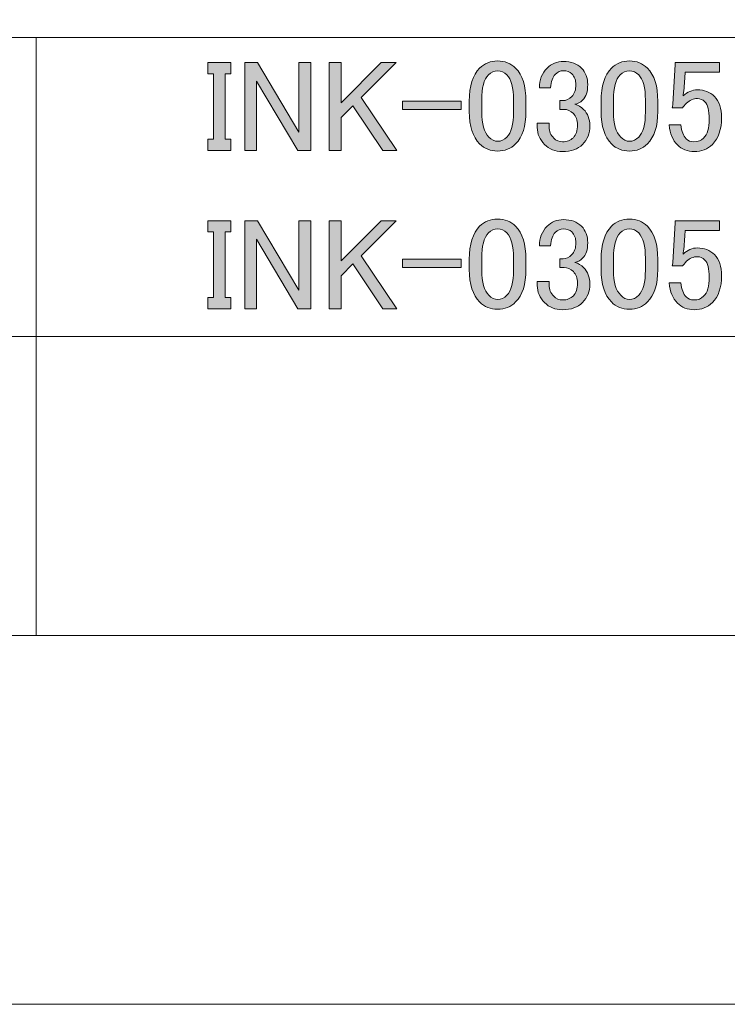
# Model space of a CAD drawing. Units: inches. Extents: x -3 to 300, y -213 to 3.
# Drawn here: x 159 to 178, y -213 to -187 of the extents above; entities that cross this region are included whole.
import ezdxf

# ---------------------------------------------------------------- set-up
doc = ezdxf.new("R2010")
doc.units = ezdxf.units.IN
doc.header["$MEASUREMENT"] = 0
doc.layers.add('レイヤー 1', color=7, linetype='Continuous')

# ---------------------------------------------------------------- blocks, each defined once
blk = doc.blocks.new('block 15')
at = {"layer": 'レイヤー 1'}
h = blk.add_hatch(color=7, dxfattribs=at)
h.dxf.hatch_style = 2
h.paths.add_polyline_path([(164.326, -187.789), (164.946, -187.789), (164.946, -188.093), (164.794, -188.093), (164.794, -189.843), (164.946, -189.843), (164.946, -190.146), (164.326, -190.146), (164.326, -189.843), (164.477, -189.843), (164.477, -188.093), (164.326, -188.093)])
h = blk.add_hatch(color=7, dxfattribs=at)
h.dxf.hatch_style = 2
h.paths.add_polyline_path([(165.318, -187.789), (165.662, -187.789), (166.765, -189.65), (166.765, -187.789), (167.082, -187.789), (167.082, -190.146), (166.737, -190.146), (165.635, -188.285), (165.635, -190.146), (165.318, -190.146)])
h = blk.add_hatch(color=7, dxfattribs=at)
h.dxf.hatch_style = 2
h.paths.add_polyline_path([(167.578, -187.789), (167.895, -187.789), (167.895, -188.864), (168.97, -187.789), (169.369, -187.789), (168.432, -188.726), (169.383, -190.146), (169.011, -190.146), (168.212, -188.947), (167.895, -189.264), (167.895, -190.146), (167.578, -190.146)])
h = blk.add_hatch(color=7, dxfattribs=at)
h.dxf.hatch_style = 2
edge = h.paths.add_edge_path()
edge.add_spline(control_points=[(171.326, -188.823), (171.326, -188.419), (171.418, -188.125), (171.602, -187.941), (171.73, -187.812), (171.891, -187.748), (172.084, -187.748), (172.277, -187.748), (172.437, -187.812), (172.566, -187.941), (172.75, -188.125), (172.842, -188.419), (172.842, -188.823), (172.842, -188.823), (172.842, -189.099), (172.842, -189.099), (172.842, -189.494), (172.75, -189.783), (172.566, -189.967), (172.437, -190.096), (172.277, -190.16), (172.084, -190.16), (171.891, -190.16), (171.73, -190.096), (171.602, -189.967), (171.418, -189.783), (171.326, -189.494), (171.326, -189.099), (171.326, -189.099), (171.326, -188.823), (171.326, -188.823)], knot_values=[0, 0, 0, 0, 1, 1, 1, 2, 2, 2, 3, 3, 3, 4, 4, 4, 5, 5, 5, 6, 6, 6, 7, 7, 7, 8, 8, 8, 9, 9, 9, 10, 10, 10, 10], degree=3, periodic=1)
edge = h.paths.add_edge_path()
edge.add_spline(control_points=[(171.836, -188.12), (171.716, -188.24), (171.657, -188.465), (171.657, -188.795), (171.657, -188.795), (171.657, -189.112), (171.657, -189.112), (171.657, -189.434), (171.721, -189.659), (171.85, -189.788), (171.923, -189.861), (172.001, -189.898), (172.084, -189.898), (172.176, -189.898), (172.258, -189.861), (172.332, -189.788), (172.451, -189.668), (172.511, -189.443), (172.511, -189.112), (172.511, -189.112), (172.511, -188.795), (172.511, -188.795), (172.511, -188.465), (172.451, -188.24), (172.332, -188.12), (172.258, -188.047), (172.176, -188.01), (172.084, -188.01), (171.992, -188.01), (171.909, -188.047), (171.836, -188.12)], knot_values=[0, 0, 0, 0, 1, 1, 1, 2, 2, 2, 3, 3, 3, 4, 4, 4, 5, 5, 5, 6, 6, 6, 7, 7, 7, 8, 8, 8, 9, 9, 9, 10, 10, 10, 10], degree=3, periodic=1)
h = blk.add_hatch(color=7, dxfattribs=at)
h.dxf.hatch_style = 2
edge = h.paths.add_edge_path()
edge.add_spline(control_points=[(173.2, -188.465), (173.2, -188.253), (173.269, -188.079), (173.407, -187.941), (173.526, -187.822), (173.673, -187.762), (173.848, -187.762), (174.05, -187.762), (174.211, -187.822), (174.33, -187.941), (174.44, -188.051), (174.495, -188.198), (174.495, -188.382), (174.495, -188.566), (174.449, -188.704), (174.358, -188.795), (174.293, -188.86), (174.224, -188.897), (174.151, -188.906), (174.243, -188.933), (174.321, -188.979), (174.385, -189.043), (174.495, -189.154), (174.551, -189.301), (174.551, -189.484), (174.551, -189.687), (174.486, -189.852), (174.358, -189.98), (174.229, -190.109), (174.05, -190.173), (173.82, -190.173), (173.627, -190.173), (173.466, -190.109), (173.338, -189.98), (173.209, -189.852), (173.145, -189.7), (173.145, -189.526), (173.145, -189.526), (173.145, -189.415), (173.145, -189.415), (173.145, -189.415), (173.462, -189.415), (173.462, -189.415), (173.462, -189.415), (173.462, -189.512), (173.462, -189.512), (173.462, -189.631), (173.503, -189.732), (173.586, -189.815), (173.65, -189.88), (173.728, -189.912), (173.82, -189.912), (173.939, -189.912), (174.036, -189.875), (174.11, -189.801), (174.183, -189.728), (174.22, -189.613), (174.22, -189.457), (174.22, -189.328), (174.183, -189.227), (174.11, -189.154), (174.036, -189.08), (173.953, -189.043), (173.862, -189.043), (173.862, -189.043), (173.751, -189.043), (173.751, -189.043), (173.751, -189.043), (173.751, -188.809), (173.751, -188.809), (173.751, -188.809), (173.834, -188.809), (173.834, -188.809), (173.917, -188.809), (173.995, -188.773), (174.068, -188.699), (174.142, -188.626), (174.179, -188.52), (174.179, -188.382), (174.179, -188.263), (174.142, -188.166), (174.068, -188.093), (174.013, -188.037), (173.939, -188.01), (173.848, -188.01), (173.765, -188.01), (173.691, -188.042), (173.627, -188.106), (173.554, -188.18), (173.512, -188.299), (173.503, -188.465), (173.503, -188.465), (173.2, -188.465), (173.2, -188.465)], knot_values=[0, 0, 0, 0, 1, 1, 1, 2, 2, 2, 3, 3, 3, 4, 4, 4, 5, 5, 5, 6, 6, 6, 7, 7, 7, 8, 8, 8, 9, 9, 9, 10, 10, 10, 11, 11, 11, 12, 12, 12, 13, 13, 13, 14, 14, 14, 15, 15, 15, 16, 16, 16, 17, 17, 17, 18, 18, 18, 19, 19, 19, 20, 20, 20, 21, 21, 21, 22, 22, 22, 23, 23, 23, 24, 24, 24, 25, 25, 25, 26, 26, 26, 27, 27, 27, 28, 28, 28, 29, 29, 29, 30, 30, 30, 31, 31, 31, 31], degree=3, periodic=1)
h = blk.add_hatch(color=7, dxfattribs=at)
h.dxf.hatch_style = 2
edge = h.paths.add_edge_path()
edge.add_spline(control_points=[(174.854, -188.823), (174.854, -188.419), (174.945, -188.125), (175.129, -187.941), (175.258, -187.812), (175.419, -187.748), (175.612, -187.748), (175.805, -187.748), (175.965, -187.812), (176.094, -187.941), (176.278, -188.125), (176.37, -188.419), (176.37, -188.823), (176.37, -188.823), (176.37, -189.099), (176.37, -189.099), (176.37, -189.494), (176.278, -189.783), (176.094, -189.967), (175.965, -190.096), (175.805, -190.16), (175.612, -190.16), (175.419, -190.16), (175.258, -190.096), (175.129, -189.967), (174.945, -189.783), (174.854, -189.494), (174.854, -189.099), (174.854, -189.099), (174.854, -188.823), (174.854, -188.823)], knot_values=[0, 0, 0, 0, 1, 1, 1, 2, 2, 2, 3, 3, 3, 4, 4, 4, 5, 5, 5, 6, 6, 6, 7, 7, 7, 8, 8, 8, 9, 9, 9, 10, 10, 10, 10], degree=3, periodic=1)
edge = h.paths.add_edge_path()
edge.add_spline(control_points=[(175.364, -188.12), (175.244, -188.24), (175.184, -188.465), (175.184, -188.795), (175.184, -188.795), (175.184, -189.112), (175.184, -189.112), (175.184, -189.434), (175.249, -189.659), (175.377, -189.788), (175.451, -189.861), (175.529, -189.898), (175.612, -189.898), (175.703, -189.898), (175.786, -189.861), (175.86, -189.788), (175.979, -189.668), (176.039, -189.443), (176.039, -189.112), (176.039, -189.112), (176.039, -188.795), (176.039, -188.795), (176.039, -188.465), (175.979, -188.24), (175.86, -188.12), (175.786, -188.047), (175.703, -188.01), (175.612, -188.01), (175.52, -188.01), (175.437, -188.047), (175.364, -188.12)], knot_values=[0, 0, 0, 0, 1, 1, 1, 2, 2, 2, 3, 3, 3, 4, 4, 4, 5, 5, 5, 6, 6, 6, 7, 7, 7, 8, 8, 8, 9, 9, 9, 10, 10, 10, 10], degree=3, periodic=1)
h = blk.add_hatch(color=7, dxfattribs=at)
h.dxf.hatch_style = 2
edge = h.paths.add_edge_path()
edge.add_spline(control_points=[(176.838, -187.789), (176.838, -187.789), (178.023, -187.789), (178.023, -187.789), (178.023, -187.789), (178.023, -188.051), (178.023, -188.051), (178.023, -188.051), (177.1, -188.051), (177.1, -188.051), (177.1, -188.051), (177.1, -188.093), (177.1, -188.093), (177.091, -188.267), (177.077, -188.437), (177.059, -188.602), (177.049, -188.63), (177.045, -188.658), (177.045, -188.685), (177.164, -188.575), (177.293, -188.52), (177.431, -188.52), (177.614, -188.52), (177.766, -188.58), (177.885, -188.699), (178.014, -188.828), (178.078, -189.016), (178.078, -189.264), (178.078, -189.576), (177.996, -189.815), (177.83, -189.98), (177.701, -190.109), (177.541, -190.173), (177.348, -190.173), (177.164, -190.173), (177.012, -190.114), (176.893, -189.994), (176.774, -189.875), (176.7, -189.696), (176.673, -189.457), (176.673, -189.457), (176.99, -189.457), (176.99, -189.457), (177.008, -189.631), (177.054, -189.756), (177.128, -189.829), (177.183, -189.884), (177.252, -189.912), (177.334, -189.912), (177.444, -189.912), (177.532, -189.88), (177.596, -189.815), (177.697, -189.714), (177.748, -189.544), (177.748, -189.305), (177.748, -189.076), (177.706, -188.919), (177.624, -188.837), (177.568, -188.782), (177.504, -188.754), (177.431, -188.754), (177.32, -188.754), (177.224, -188.795), (177.141, -188.878), (177.086, -188.933), (177.049, -188.975), (177.031, -189.002), (177.031, -189.002), (176.755, -189.002), (176.755, -189.002), (176.764, -188.966), (176.769, -188.933), (176.769, -188.906), (176.769, -188.906), (176.838, -187.845), (176.838, -187.845), (176.838, -187.845), (176.838, -187.789), (176.838, -187.789)], knot_values=[0, 0, 0, 0, 1, 1, 1, 2, 2, 2, 3, 3, 3, 4, 4, 4, 5, 5, 5, 6, 6, 6, 7, 7, 7, 8, 8, 8, 9, 9, 9, 10, 10, 10, 11, 11, 11, 12, 12, 12, 13, 13, 13, 14, 14, 14, 15, 15, 15, 16, 16, 16, 17, 17, 17, 18, 18, 18, 19, 19, 19, 20, 20, 20, 21, 21, 21, 22, 22, 22, 23, 23, 23, 24, 24, 24, 25, 25, 25, 26, 26, 26, 26], degree=3, periodic=1)
h = blk.add_hatch(color=7, dxfattribs=at)
h.dxf.hatch_style = 2
h.paths.add_polyline_path([(169.535, -188.823), (171.105, -188.823), (171.105, -189.043), (169.535, -189.043)])
h = blk.add_hatch(color=7, dxfattribs=at)
h.dxf.hatch_style = 2
h.paths.add_polyline_path([(164.326, -192.023), (164.946, -192.023), (164.946, -192.326), (164.794, -192.326), (164.794, -194.076), (164.946, -194.076), (164.946, -194.379), (164.326, -194.379), (164.326, -194.076), (164.477, -194.076), (164.477, -192.326), (164.326, -192.326)])
h = blk.add_hatch(color=7, dxfattribs=at)
h.dxf.hatch_style = 2
h.paths.add_polyline_path([(165.318, -192.023), (165.662, -192.023), (166.765, -193.883), (166.765, -192.023), (167.082, -192.023), (167.082, -194.379), (166.737, -194.379), (165.635, -192.519), (165.635, -194.379), (165.318, -194.379)])
h = blk.add_hatch(color=7, dxfattribs=at)
h.dxf.hatch_style = 2
h.paths.add_polyline_path([(167.578, -192.023), (167.895, -192.023), (167.895, -193.098), (168.97, -192.023), (169.369, -192.023), (168.432, -192.96), (169.383, -194.379), (169.011, -194.379), (168.212, -193.18), (167.895, -193.497), (167.895, -194.379), (167.578, -194.379)])
h = blk.add_hatch(color=7, dxfattribs=at)
h.dxf.hatch_style = 2
edge = h.paths.add_edge_path()
edge.add_spline(control_points=[(171.326, -193.056), (171.326, -192.652), (171.418, -192.358), (171.602, -192.174), (171.73, -192.046), (171.891, -191.981), (172.084, -191.981), (172.277, -191.981), (172.437, -192.046), (172.566, -192.174), (172.75, -192.358), (172.842, -192.652), (172.842, -193.056), (172.842, -193.056), (172.842, -193.332), (172.842, -193.332), (172.842, -193.727), (172.75, -194.016), (172.566, -194.2), (172.437, -194.329), (172.277, -194.393), (172.084, -194.393), (171.891, -194.393), (171.73, -194.329), (171.602, -194.2), (171.418, -194.016), (171.326, -193.727), (171.326, -193.332), (171.326, -193.332), (171.326, -193.056), (171.326, -193.056)], knot_values=[0, 0, 0, 0, 1, 1, 1, 2, 2, 2, 3, 3, 3, 4, 4, 4, 5, 5, 5, 6, 6, 6, 7, 7, 7, 8, 8, 8, 9, 9, 9, 10, 10, 10, 10], degree=3, periodic=1)
edge = h.paths.add_edge_path()
edge.add_spline(control_points=[(171.836, -192.353), (171.716, -192.473), (171.657, -192.698), (171.657, -193.029), (171.657, -193.029), (171.657, -193.346), (171.657, -193.346), (171.657, -193.667), (171.721, -193.892), (171.85, -194.021), (171.923, -194.095), (172.001, -194.131), (172.084, -194.131), (172.176, -194.131), (172.258, -194.095), (172.332, -194.021), (172.451, -193.902), (172.511, -193.676), (172.511, -193.346), (172.511, -193.346), (172.511, -193.029), (172.511, -193.029), (172.511, -192.698), (172.451, -192.473), (172.332, -192.353), (172.258, -192.28), (172.176, -192.243), (172.084, -192.243), (171.992, -192.243), (171.909, -192.28), (171.836, -192.353)], knot_values=[0, 0, 0, 0, 1, 1, 1, 2, 2, 2, 3, 3, 3, 4, 4, 4, 5, 5, 5, 6, 6, 6, 7, 7, 7, 8, 8, 8, 9, 9, 9, 10, 10, 10, 10], degree=3, periodic=1)
h = blk.add_hatch(color=7, dxfattribs=at)
h.dxf.hatch_style = 2
edge = h.paths.add_edge_path()
edge.add_spline(control_points=[(173.2, -192.698), (173.2, -192.487), (173.269, -192.312), (173.407, -192.174), (173.526, -192.055), (173.673, -191.995), (173.848, -191.995), (174.05, -191.995), (174.211, -192.055), (174.33, -192.174), (174.44, -192.285), (174.495, -192.432), (174.495, -192.615), (174.495, -192.799), (174.449, -192.937), (174.358, -193.029), (174.293, -193.093), (174.224, -193.13), (174.151, -193.139), (174.243, -193.167), (174.321, -193.213), (174.385, -193.277), (174.495, -193.387), (174.551, -193.534), (174.551, -193.718), (174.551, -193.92), (174.486, -194.085), (174.358, -194.214), (174.229, -194.343), (174.05, -194.407), (173.82, -194.407), (173.627, -194.407), (173.466, -194.343), (173.338, -194.214), (173.209, -194.085), (173.145, -193.934), (173.145, -193.759), (173.145, -193.759), (173.145, -193.649), (173.145, -193.649), (173.145, -193.649), (173.462, -193.649), (173.462, -193.649), (173.462, -193.649), (173.462, -193.745), (173.462, -193.745), (173.462, -193.865), (173.503, -193.966), (173.586, -194.048), (173.65, -194.113), (173.728, -194.145), (173.82, -194.145), (173.939, -194.145), (174.036, -194.108), (174.11, -194.035), (174.183, -193.961), (174.22, -193.847), (174.22, -193.69), (174.22, -193.562), (174.183, -193.461), (174.11, -193.387), (174.036, -193.314), (173.953, -193.277), (173.862, -193.277), (173.862, -193.277), (173.751, -193.277), (173.751, -193.277), (173.751, -193.277), (173.751, -193.042), (173.751, -193.042), (173.751, -193.042), (173.834, -193.042), (173.834, -193.042), (173.917, -193.042), (173.995, -193.006), (174.068, -192.932), (174.142, -192.859), (174.179, -192.753), (174.179, -192.615), (174.179, -192.496), (174.142, -192.4), (174.068, -192.326), (174.013, -192.271), (173.939, -192.243), (173.848, -192.243), (173.765, -192.243), (173.691, -192.276), (173.627, -192.34), (173.554, -192.413), (173.512, -192.533), (173.503, -192.698), (173.503, -192.698), (173.2, -192.698), (173.2, -192.698)], knot_values=[0, 0, 0, 0, 1, 1, 1, 2, 2, 2, 3, 3, 3, 4, 4, 4, 5, 5, 5, 6, 6, 6, 7, 7, 7, 8, 8, 8, 9, 9, 9, 10, 10, 10, 11, 11, 11, 12, 12, 12, 13, 13, 13, 14, 14, 14, 15, 15, 15, 16, 16, 16, 17, 17, 17, 18, 18, 18, 19, 19, 19, 20, 20, 20, 21, 21, 21, 22, 22, 22, 23, 23, 23, 24, 24, 24, 25, 25, 25, 26, 26, 26, 27, 27, 27, 28, 28, 28, 29, 29, 29, 30, 30, 30, 31, 31, 31, 31], degree=3, periodic=1)
h = blk.add_hatch(color=7, dxfattribs=at)
h.dxf.hatch_style = 2
edge = h.paths.add_edge_path()
edge.add_spline(control_points=[(174.854, -193.056), (174.854, -192.652), (174.945, -192.358), (175.129, -192.174), (175.258, -192.046), (175.419, -191.981), (175.612, -191.981), (175.805, -191.981), (175.965, -192.046), (176.094, -192.174), (176.278, -192.358), (176.37, -192.652), (176.37, -193.056), (176.37, -193.056), (176.37, -193.332), (176.37, -193.332), (176.37, -193.727), (176.278, -194.016), (176.094, -194.2), (175.965, -194.329), (175.805, -194.393), (175.612, -194.393), (175.419, -194.393), (175.258, -194.329), (175.129, -194.2), (174.945, -194.016), (174.854, -193.727), (174.854, -193.332), (174.854, -193.332), (174.854, -193.056), (174.854, -193.056)], knot_values=[0, 0, 0, 0, 1, 1, 1, 2, 2, 2, 3, 3, 3, 4, 4, 4, 5, 5, 5, 6, 6, 6, 7, 7, 7, 8, 8, 8, 9, 9, 9, 10, 10, 10, 10], degree=3, periodic=1)
edge = h.paths.add_edge_path()
edge.add_spline(control_points=[(175.364, -192.353), (175.244, -192.473), (175.184, -192.698), (175.184, -193.029), (175.184, -193.029), (175.184, -193.346), (175.184, -193.346), (175.184, -193.667), (175.249, -193.892), (175.377, -194.021), (175.451, -194.095), (175.529, -194.131), (175.612, -194.131), (175.703, -194.131), (175.786, -194.095), (175.86, -194.021), (175.979, -193.902), (176.039, -193.676), (176.039, -193.346), (176.039, -193.346), (176.039, -193.029), (176.039, -193.029), (176.039, -192.698), (175.979, -192.473), (175.86, -192.353), (175.786, -192.28), (175.703, -192.243), (175.612, -192.243), (175.52, -192.243), (175.437, -192.28), (175.364, -192.353)], knot_values=[0, 0, 0, 0, 1, 1, 1, 2, 2, 2, 3, 3, 3, 4, 4, 4, 5, 5, 5, 6, 6, 6, 7, 7, 7, 8, 8, 8, 9, 9, 9, 10, 10, 10, 10], degree=3, periodic=1)
h = blk.add_hatch(color=7, dxfattribs=at)
h.dxf.hatch_style = 2
edge = h.paths.add_edge_path()
edge.add_spline(control_points=[(176.838, -192.023), (176.838, -192.023), (178.023, -192.023), (178.023, -192.023), (178.023, -192.023), (178.023, -192.285), (178.023, -192.285), (178.023, -192.285), (177.1, -192.285), (177.1, -192.285), (177.1, -192.285), (177.1, -192.326), (177.1, -192.326), (177.091, -192.501), (177.077, -192.67), (177.059, -192.836), (177.049, -192.863), (177.045, -192.891), (177.045, -192.918), (177.164, -192.808), (177.293, -192.753), (177.431, -192.753), (177.614, -192.753), (177.766, -192.813), (177.885, -192.932), (178.014, -193.061), (178.078, -193.249), (178.078, -193.497), (178.078, -193.81), (177.996, -194.048), (177.83, -194.214), (177.701, -194.343), (177.541, -194.407), (177.348, -194.407), (177.164, -194.407), (177.012, -194.347), (176.893, -194.228), (176.774, -194.108), (176.7, -193.929), (176.673, -193.69), (176.673, -193.69), (176.99, -193.69), (176.99, -193.69), (177.008, -193.865), (177.054, -193.989), (177.128, -194.062), (177.183, -194.117), (177.252, -194.145), (177.334, -194.145), (177.444, -194.145), (177.532, -194.113), (177.596, -194.048), (177.697, -193.948), (177.748, -193.778), (177.748, -193.539), (177.748, -193.309), (177.706, -193.153), (177.624, -193.07), (177.568, -193.015), (177.504, -192.987), (177.431, -192.987), (177.32, -192.987), (177.224, -193.029), (177.141, -193.111), (177.086, -193.167), (177.049, -193.208), (177.031, -193.235), (177.031, -193.235), (176.755, -193.235), (176.755, -193.235), (176.764, -193.199), (176.769, -193.167), (176.769, -193.139), (176.769, -193.139), (176.838, -192.078), (176.838, -192.078), (176.838, -192.078), (176.838, -192.023), (176.838, -192.023)], knot_values=[0, 0, 0, 0, 1, 1, 1, 2, 2, 2, 3, 3, 3, 4, 4, 4, 5, 5, 5, 6, 6, 6, 7, 7, 7, 8, 8, 8, 9, 9, 9, 10, 10, 10, 11, 11, 11, 12, 12, 12, 13, 13, 13, 14, 14, 14, 15, 15, 15, 16, 16, 16, 17, 17, 17, 18, 18, 18, 19, 19, 19, 20, 20, 20, 21, 21, 21, 22, 22, 22, 23, 23, 23, 24, 24, 24, 25, 25, 25, 26, 26, 26, 26], degree=3, periodic=1)
h = blk.add_hatch(color=7, dxfattribs=at)
h.dxf.hatch_style = 2
h.paths.add_polyline_path([(169.535, -193.056), (171.105, -193.056), (171.105, -193.277), (169.535, -193.277)])
at = {"layer": 'レイヤー 1', "lineweight": 0}
for points in [[(164.326, -187.789), (164.946, -187.789), (164.946, -188.093), (164.794, -188.093), (164.794, -189.843), (164.946, -189.843), (164.946, -190.146), (164.326, -190.146), (164.326, -189.843), (164.477, -189.843), (164.477, -188.093), (164.326, -188.093), (164.326, -187.789)], [(165.318, -187.789), (165.662, -187.789), (166.765, -189.65), (166.765, -187.789), (167.082, -187.789), (167.082, -190.146), (166.737, -190.146), (165.635, -188.285), (165.635, -190.146), (165.318, -190.146), (165.318, -187.789)], [(167.578, -187.789), (167.895, -187.789), (167.895, -188.864), (168.97, -187.789), (169.369, -187.789), (168.432, -188.726), (169.383, -190.146), (169.011, -190.146), (168.212, -188.947), (167.895, -189.264), (167.895, -190.146), (167.578, -190.146), (167.578, -187.789)], [(169.535, -188.823), (171.105, -188.823), (171.105, -189.043), (169.535, -189.043), (169.535, -188.823)], [(164.326, -192.023), (164.946, -192.023), (164.946, -192.326), (164.794, -192.326), (164.794, -194.076), (164.946, -194.076), (164.946, -194.379), (164.326, -194.379), (164.326, -194.076), (164.477, -194.076), (164.477, -192.326), (164.326, -192.326), (164.326, -192.023)], [(165.318, -192.023), (165.662, -192.023), (166.765, -193.883), (166.765, -192.023), (167.082, -192.023), (167.082, -194.379), (166.737, -194.379), (165.635, -192.519), (165.635, -194.379), (165.318, -194.379), (165.318, -192.023)], [(167.578, -192.023), (167.895, -192.023), (167.895, -193.098), (168.97, -192.023), (169.369, -192.023), (168.432, -192.96), (169.383, -194.379), (169.011, -194.379), (168.212, -193.18), (167.895, -193.497), (167.895, -194.379), (167.578, -194.379), (167.578, -192.023)], [(169.535, -193.056), (171.105, -193.056), (171.105, -193.277), (169.535, -193.277), (169.535, -193.056)]]:
    blk.add_lwpolyline(points, dxfattribs=at)
for points, knots in [([(171.326, -188.823), (171.326, -188.419), (171.418, -188.125), (171.602, -187.941), (171.73, -187.812), (171.891, -187.748), (172.084, -187.748), (172.277, -187.748), (172.437, -187.812), (172.566, -187.941), (172.75, -188.125), (172.842, -188.419), (172.842, -188.823), (172.842, -188.823), (172.842, -189.099), (172.842, -189.099), (172.842, -189.494), (172.75, -189.783), (172.566, -189.967), (172.437, -190.096), (172.277, -190.16), (172.084, -190.16), (171.891, -190.16), (171.73, -190.096), (171.602, -189.967), (171.418, -189.783), (171.326, -189.494), (171.326, -189.099), (171.326, -189.099), (171.326, -188.823), (171.326, -188.823)], [0, 0, 0, 0, 1, 1, 1, 2, 2, 2, 3, 3, 3, 4, 4, 4, 5, 5, 5, 6, 6, 6, 7, 7, 7, 8, 8, 8, 9, 9, 9, 10, 10, 10, 10]), ([(173.2, -188.465), (173.2, -188.253), (173.269, -188.079), (173.407, -187.941), (173.526, -187.822), (173.673, -187.762), (173.848, -187.762), (174.05, -187.762), (174.211, -187.822), (174.33, -187.941), (174.44, -188.051), (174.495, -188.198), (174.495, -188.382), (174.495, -188.566), (174.449, -188.704), (174.358, -188.795), (174.293, -188.86), (174.224, -188.897), (174.151, -188.906), (174.243, -188.933), (174.321, -188.979), (174.385, -189.043), (174.495, -189.154), (174.551, -189.301), (174.551, -189.484), (174.551, -189.687), (174.486, -189.852), (174.358, -189.98), (174.229, -190.109), (174.05, -190.173), (173.82, -190.173), (173.627, -190.173), (173.466, -190.109), (173.338, -189.98), (173.209, -189.852), (173.145, -189.7), (173.145, -189.526), (173.145, -189.526), (173.145, -189.415), (173.145, -189.415), (173.145, -189.415), (173.462, -189.415), (173.462, -189.415), (173.462, -189.415), (173.462, -189.512), (173.462, -189.512), (173.462, -189.631), (173.503, -189.732), (173.586, -189.815), (173.65, -189.88), (173.728, -189.912), (173.82, -189.912), (173.939, -189.912), (174.036, -189.875), (174.11, -189.801), (174.183, -189.728), (174.22, -189.613), (174.22, -189.457), (174.22, -189.328), (174.183, -189.227), (174.11, -189.154), (174.036, -189.08), (173.953, -189.043), (173.862, -189.043), (173.862, -189.043), (173.751, -189.043), (173.751, -189.043), (173.751, -189.043), (173.751, -188.809), (173.751, -188.809), (173.751, -188.809), (173.834, -188.809), (173.834, -188.809), (173.917, -188.809), (173.995, -188.773), (174.068, -188.699), (174.142, -188.626), (174.179, -188.52), (174.179, -188.382), (174.179, -188.263), (174.142, -188.166), (174.068, -188.093), (174.013, -188.037), (173.939, -188.01), (173.848, -188.01), (173.765, -188.01), (173.691, -188.042), (173.627, -188.106), (173.554, -188.18), (173.512, -188.299), (173.503, -188.465), (173.503, -188.465), (173.2, -188.465), (173.2, -188.465)], [0, 0, 0, 0, 1, 1, 1, 2, 2, 2, 3, 3, 3, 4, 4, 4, 5, 5, 5, 6, 6, 6, 7, 7, 7, 8, 8, 8, 9, 9, 9, 10, 10, 10, 11, 11, 11, 12, 12, 12, 13, 13, 13, 14, 14, 14, 15, 15, 15, 16, 16, 16, 17, 17, 17, 18, 18, 18, 19, 19, 19, 20, 20, 20, 21, 21, 21, 22, 22, 22, 23, 23, 23, 24, 24, 24, 25, 25, 25, 26, 26, 26, 27, 27, 27, 28, 28, 28, 29, 29, 29, 30, 30, 30, 31, 31, 31, 31]), ([(174.854, -188.823), (174.854, -188.419), (174.945, -188.125), (175.129, -187.941), (175.258, -187.812), (175.419, -187.748), (175.612, -187.748), (175.805, -187.748), (175.965, -187.812), (176.094, -187.941), (176.278, -188.125), (176.37, -188.419), (176.37, -188.823), (176.37, -188.823), (176.37, -189.099), (176.37, -189.099), (176.37, -189.494), (176.278, -189.783), (176.094, -189.967), (175.965, -190.096), (175.805, -190.16), (175.612, -190.16), (175.419, -190.16), (175.258, -190.096), (175.129, -189.967), (174.945, -189.783), (174.854, -189.494), (174.854, -189.099), (174.854, -189.099), (174.854, -188.823), (174.854, -188.823)], [0, 0, 0, 0, 1, 1, 1, 2, 2, 2, 3, 3, 3, 4, 4, 4, 5, 5, 5, 6, 6, 6, 7, 7, 7, 8, 8, 8, 9, 9, 9, 10, 10, 10, 10]), ([(176.838, -187.789), (176.838, -187.789), (178.023, -187.789), (178.023, -187.789), (178.023, -187.789), (178.023, -188.051), (178.023, -188.051), (178.023, -188.051), (177.1, -188.051), (177.1, -188.051), (177.1, -188.051), (177.1, -188.093), (177.1, -188.093), (177.091, -188.267), (177.077, -188.437), (177.059, -188.602), (177.049, -188.63), (177.045, -188.658), (177.045, -188.685), (177.164, -188.575), (177.293, -188.52), (177.431, -188.52), (177.614, -188.52), (177.766, -188.58), (177.885, -188.699), (178.014, -188.828), (178.078, -189.016), (178.078, -189.264), (178.078, -189.576), (177.996, -189.815), (177.83, -189.98), (177.701, -190.109), (177.541, -190.173), (177.348, -190.173), (177.164, -190.173), (177.012, -190.114), (176.893, -189.994), (176.774, -189.875), (176.7, -189.696), (176.673, -189.457), (176.673, -189.457), (176.99, -189.457), (176.99, -189.457), (177.008, -189.631), (177.054, -189.756), (177.128, -189.829), (177.183, -189.884), (177.252, -189.912), (177.334, -189.912), (177.444, -189.912), (177.532, -189.88), (177.596, -189.815), (177.697, -189.714), (177.748, -189.544), (177.748, -189.305), (177.748, -189.076), (177.706, -188.919), (177.624, -188.837), (177.568, -188.782), (177.504, -188.754), (177.431, -188.754), (177.32, -188.754), (177.224, -188.795), (177.141, -188.878), (177.086, -188.933), (177.049, -188.975), (177.031, -189.002), (177.031, -189.002), (176.755, -189.002), (176.755, -189.002), (176.764, -188.966), (176.769, -188.933), (176.769, -188.906), (176.769, -188.906), (176.838, -187.845), (176.838, -187.845), (176.838, -187.845), (176.838, -187.789), (176.838, -187.789)], [0, 0, 0, 0, 1, 1, 1, 2, 2, 2, 3, 3, 3, 4, 4, 4, 5, 5, 5, 6, 6, 6, 7, 7, 7, 8, 8, 8, 9, 9, 9, 10, 10, 10, 11, 11, 11, 12, 12, 12, 13, 13, 13, 14, 14, 14, 15, 15, 15, 16, 16, 16, 17, 17, 17, 18, 18, 18, 19, 19, 19, 20, 20, 20, 21, 21, 21, 22, 22, 22, 23, 23, 23, 24, 24, 24, 25, 25, 25, 26, 26, 26, 26]), ([(171.836, -188.12), (171.716, -188.24), (171.657, -188.465), (171.657, -188.795), (171.657, -188.795), (171.657, -189.112), (171.657, -189.112), (171.657, -189.434), (171.721, -189.659), (171.85, -189.788), (171.923, -189.861), (172.001, -189.898), (172.084, -189.898), (172.176, -189.898), (172.258, -189.861), (172.332, -189.788), (172.451, -189.668), (172.511, -189.443), (172.511, -189.112), (172.511, -189.112), (172.511, -188.795), (172.511, -188.795), (172.511, -188.465), (172.451, -188.24), (172.332, -188.12), (172.258, -188.047), (172.176, -188.01), (172.084, -188.01), (171.992, -188.01), (171.909, -188.047), (171.836, -188.12)], [0, 0, 0, 0, 1, 1, 1, 2, 2, 2, 3, 3, 3, 4, 4, 4, 5, 5, 5, 6, 6, 6, 7, 7, 7, 8, 8, 8, 9, 9, 9, 10, 10, 10, 10]), ([(175.364, -188.12), (175.244, -188.24), (175.184, -188.465), (175.184, -188.795), (175.184, -188.795), (175.184, -189.112), (175.184, -189.112), (175.184, -189.434), (175.249, -189.659), (175.377, -189.788), (175.451, -189.861), (175.529, -189.898), (175.612, -189.898), (175.703, -189.898), (175.786, -189.861), (175.86, -189.788), (175.979, -189.668), (176.039, -189.443), (176.039, -189.112), (176.039, -189.112), (176.039, -188.795), (176.039, -188.795), (176.039, -188.465), (175.979, -188.24), (175.86, -188.12), (175.786, -188.047), (175.703, -188.01), (175.612, -188.01), (175.52, -188.01), (175.437, -188.047), (175.364, -188.12)], [0, 0, 0, 0, 1, 1, 1, 2, 2, 2, 3, 3, 3, 4, 4, 4, 5, 5, 5, 6, 6, 6, 7, 7, 7, 8, 8, 8, 9, 9, 9, 10, 10, 10, 10]), ([(171.326, -193.056), (171.326, -192.652), (171.418, -192.358), (171.602, -192.174), (171.73, -192.046), (171.891, -191.981), (172.084, -191.981), (172.277, -191.981), (172.437, -192.046), (172.566, -192.174), (172.75, -192.358), (172.842, -192.652), (172.842, -193.056), (172.842, -193.056), (172.842, -193.332), (172.842, -193.332), (172.842, -193.727), (172.75, -194.016), (172.566, -194.2), (172.437, -194.329), (172.277, -194.393), (172.084, -194.393), (171.891, -194.393), (171.73, -194.329), (171.602, -194.2), (171.418, -194.016), (171.326, -193.727), (171.326, -193.332), (171.326, -193.332), (171.326, -193.056), (171.326, -193.056)], [0, 0, 0, 0, 1, 1, 1, 2, 2, 2, 3, 3, 3, 4, 4, 4, 5, 5, 5, 6, 6, 6, 7, 7, 7, 8, 8, 8, 9, 9, 9, 10, 10, 10, 10]), ([(173.2, -192.698), (173.2, -192.487), (173.269, -192.312), (173.407, -192.174), (173.526, -192.055), (173.673, -191.995), (173.848, -191.995), (174.05, -191.995), (174.211, -192.055), (174.33, -192.174), (174.44, -192.285), (174.495, -192.432), (174.495, -192.615), (174.495, -192.799), (174.449, -192.937), (174.358, -193.029), (174.293, -193.093), (174.224, -193.13), (174.151, -193.139), (174.243, -193.167), (174.321, -193.213), (174.385, -193.277), (174.495, -193.387), (174.551, -193.534), (174.551, -193.718), (174.551, -193.92), (174.486, -194.085), (174.358, -194.214), (174.229, -194.343), (174.05, -194.407), (173.82, -194.407), (173.627, -194.407), (173.466, -194.343), (173.338, -194.214), (173.209, -194.085), (173.145, -193.934), (173.145, -193.759), (173.145, -193.759), (173.145, -193.649), (173.145, -193.649), (173.145, -193.649), (173.462, -193.649), (173.462, -193.649), (173.462, -193.649), (173.462, -193.745), (173.462, -193.745), (173.462, -193.865), (173.503, -193.966), (173.586, -194.048), (173.65, -194.113), (173.728, -194.145), (173.82, -194.145), (173.939, -194.145), (174.036, -194.108), (174.11, -194.035), (174.183, -193.961), (174.22, -193.847), (174.22, -193.69), (174.22, -193.562), (174.183, -193.461), (174.11, -193.387), (174.036, -193.314), (173.953, -193.277), (173.862, -193.277), (173.862, -193.277), (173.751, -193.277), (173.751, -193.277), (173.751, -193.277), (173.751, -193.042), (173.751, -193.042), (173.751, -193.042), (173.834, -193.042), (173.834, -193.042), (173.917, -193.042), (173.995, -193.006), (174.068, -192.932), (174.142, -192.859), (174.179, -192.753), (174.179, -192.615), (174.179, -192.496), (174.142, -192.4), (174.068, -192.326), (174.013, -192.271), (173.939, -192.243), (173.848, -192.243), (173.765, -192.243), (173.691, -192.276), (173.627, -192.34), (173.554, -192.413), (173.512, -192.533), (173.503, -192.698), (173.503, -192.698), (173.2, -192.698), (173.2, -192.698)], [0, 0, 0, 0, 1, 1, 1, 2, 2, 2, 3, 3, 3, 4, 4, 4, 5, 5, 5, 6, 6, 6, 7, 7, 7, 8, 8, 8, 9, 9, 9, 10, 10, 10, 11, 11, 11, 12, 12, 12, 13, 13, 13, 14, 14, 14, 15, 15, 15, 16, 16, 16, 17, 17, 17, 18, 18, 18, 19, 19, 19, 20, 20, 20, 21, 21, 21, 22, 22, 22, 23, 23, 23, 24, 24, 24, 25, 25, 25, 26, 26, 26, 27, 27, 27, 28, 28, 28, 29, 29, 29, 30, 30, 30, 31, 31, 31, 31]), ([(174.854, -193.056), (174.854, -192.652), (174.945, -192.358), (175.129, -192.174), (175.258, -192.046), (175.419, -191.981), (175.612, -191.981), (175.805, -191.981), (175.965, -192.046), (176.094, -192.174), (176.278, -192.358), (176.37, -192.652), (176.37, -193.056), (176.37, -193.056), (176.37, -193.332), (176.37, -193.332), (176.37, -193.727), (176.278, -194.016), (176.094, -194.2), (175.965, -194.329), (175.805, -194.393), (175.612, -194.393), (175.419, -194.393), (175.258, -194.329), (175.129, -194.2), (174.945, -194.016), (174.854, -193.727), (174.854, -193.332), (174.854, -193.332), (174.854, -193.056), (174.854, -193.056)], [0, 0, 0, 0, 1, 1, 1, 2, 2, 2, 3, 3, 3, 4, 4, 4, 5, 5, 5, 6, 6, 6, 7, 7, 7, 8, 8, 8, 9, 9, 9, 10, 10, 10, 10]), ([(176.838, -192.023), (176.838, -192.023), (178.023, -192.023), (178.023, -192.023), (178.023, -192.023), (178.023, -192.285), (178.023, -192.285), (178.023, -192.285), (177.1, -192.285), (177.1, -192.285), (177.1, -192.285), (177.1, -192.326), (177.1, -192.326), (177.091, -192.501), (177.077, -192.67), (177.059, -192.836), (177.049, -192.863), (177.045, -192.891), (177.045, -192.918), (177.164, -192.808), (177.293, -192.753), (177.431, -192.753), (177.614, -192.753), (177.766, -192.813), (177.885, -192.932), (178.014, -193.061), (178.078, -193.249), (178.078, -193.497), (178.078, -193.81), (177.996, -194.048), (177.83, -194.214), (177.701, -194.343), (177.541, -194.407), (177.348, -194.407), (177.164, -194.407), (177.012, -194.347), (176.893, -194.228), (176.774, -194.108), (176.7, -193.929), (176.673, -193.69), (176.673, -193.69), (176.99, -193.69), (176.99, -193.69), (177.008, -193.865), (177.054, -193.989), (177.128, -194.062), (177.183, -194.117), (177.252, -194.145), (177.334, -194.145), (177.444, -194.145), (177.532, -194.113), (177.596, -194.048), (177.697, -193.948), (177.748, -193.778), (177.748, -193.539), (177.748, -193.309), (177.706, -193.153), (177.624, -193.07), (177.568, -193.015), (177.504, -192.987), (177.431, -192.987), (177.32, -192.987), (177.224, -193.029), (177.141, -193.111), (177.086, -193.167), (177.049, -193.208), (177.031, -193.235), (177.031, -193.235), (176.755, -193.235), (176.755, -193.235), (176.764, -193.199), (176.769, -193.167), (176.769, -193.139), (176.769, -193.139), (176.838, -192.078), (176.838, -192.078), (176.838, -192.078), (176.838, -192.023), (176.838, -192.023)], [0, 0, 0, 0, 1, 1, 1, 2, 2, 2, 3, 3, 3, 4, 4, 4, 5, 5, 5, 6, 6, 6, 7, 7, 7, 8, 8, 8, 9, 9, 9, 10, 10, 10, 11, 11, 11, 12, 12, 12, 13, 13, 13, 14, 14, 14, 15, 15, 15, 16, 16, 16, 17, 17, 17, 18, 18, 18, 19, 19, 19, 20, 20, 20, 21, 21, 21, 22, 22, 22, 23, 23, 23, 24, 24, 24, 25, 25, 25, 26, 26, 26, 26]), ([(171.836, -192.353), (171.716, -192.473), (171.657, -192.698), (171.657, -193.029), (171.657, -193.029), (171.657, -193.346), (171.657, -193.346), (171.657, -193.667), (171.721, -193.892), (171.85, -194.021), (171.923, -194.095), (172.001, -194.131), (172.084, -194.131), (172.176, -194.131), (172.258, -194.095), (172.332, -194.021), (172.451, -193.902), (172.511, -193.676), (172.511, -193.346), (172.511, -193.346), (172.511, -193.029), (172.511, -193.029), (172.511, -192.698), (172.451, -192.473), (172.332, -192.353), (172.258, -192.28), (172.176, -192.243), (172.084, -192.243), (171.992, -192.243), (171.909, -192.28), (171.836, -192.353)], [0, 0, 0, 0, 1, 1, 1, 2, 2, 2, 3, 3, 3, 4, 4, 4, 5, 5, 5, 6, 6, 6, 7, 7, 7, 8, 8, 8, 9, 9, 9, 10, 10, 10, 10]), ([(175.364, -192.353), (175.244, -192.473), (175.184, -192.698), (175.184, -193.029), (175.184, -193.029), (175.184, -193.346), (175.184, -193.346), (175.184, -193.667), (175.249, -193.892), (175.377, -194.021), (175.451, -194.095), (175.529, -194.131), (175.612, -194.131), (175.703, -194.131), (175.786, -194.095), (175.86, -194.021), (175.979, -193.902), (176.039, -193.676), (176.039, -193.346), (176.039, -193.346), (176.039, -193.029), (176.039, -193.029), (176.039, -192.698), (175.979, -192.473), (175.86, -192.353), (175.786, -192.28), (175.703, -192.243), (175.612, -192.243), (175.52, -192.243), (175.437, -192.28), (175.364, -192.353)], [0, 0, 0, 0, 1, 1, 1, 2, 2, 2, 3, 3, 3, 4, 4, 4, 5, 5, 5, 6, 6, 6, 7, 7, 7, 8, 8, 8, 9, 9, 9, 10, 10, 10, 10])]:
    blk.add_open_spline(points, degree=3, knots=knots, dxfattribs=at)

msp = doc.modelspace()

# ---------------------------------------------------------------- linework, layer by layer
at = {"layer": 'レイヤー 1', "lineweight": 0}
msp.add_lwpolyline([(300, -213.002), (-3, -213.002), (-3, 3), (300, 3), (300, -213.002)], dxfattribs=at)
at = {"layer": 'レイヤー 1', "color": 7, "lineweight": 18}
for points in [[(290.343, -7.228), (6.477, -7.228), (6.477, -187.123), (290.343, -187.123), (290.343, -7.228)], [(159.731, -195.124), (144.406, -195.124), (144.406, -187.123), (159.731, -187.123), (159.731, -195.124)], [(236.869, -195.124), (159.731, -195.124), (159.731, -187.123), (236.869, -187.123), (236.869, -195.124)], [(159.731, -203.125), (144.406, -203.125), (144.406, -195.124), (159.731, -195.124), (159.731, -203.125)], [(236.869, -203.125), (159.731, -203.125), (159.731, -195.124), (236.869, -195.124), (236.869, -203.125)]]:
    msp.add_lwpolyline(points, dxfattribs=at)

# ---------------------------------------------------------------- block references
at = {"layer": 'レイヤー 1'}
msp.add_blockref('block 15', (0, 0), dxfattribs=at)

doc.saveas('drawing.dxf')
